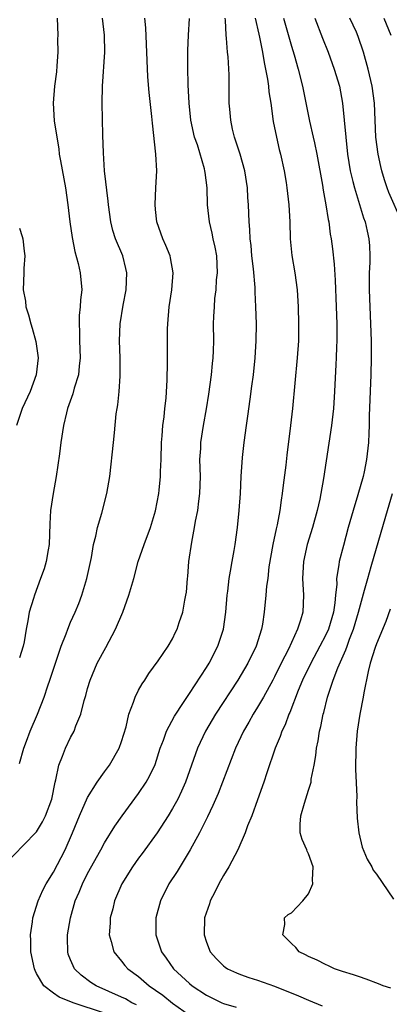
# Model space of a CAD drawing. Units: inches. Extents: x 2574000 to 2577000, y 1496329 to 1497000.
# Drawn here: x 2576067 to 2576111, y 1496565 to 1496681 of the extents above; entities that cross this region are included whole.
import ezdxf

# ---------------------------------------------------------------- set-up
doc = ezdxf.new("R2010")
doc.units = ezdxf.units.IN
doc.header["$MEASUREMENT"] = 0
doc.layers.add('LD25741494_2ft', color=248, linetype='Continuous')

msp = doc.modelspace()

# ---------------------------------------------------------------- linework, layer by layer
at = {"layer": 'LD25741494_2ft'}
for points, elevation in [([(2576064.99, 1496581), (2576068.88, 1496585), (2576069, 1496585.15), (2576069.69, 1496586.31), (2576070.06, 1496587), (2576070.78, 1496589), (2576071.17, 1496591), (2576071.24, 1496591.24), (2576071.61, 1496593), (2576072.03, 1496594.03), (2576072.38, 1496595), (2576073, 1496596.26), (2576073.41, 1496597), (2576073.63, 1496597.63), (2576074.22, 1496599), (2576074.61, 1496600.61), (2576074.79, 1496601.21), (2576075, 1496602.02), (2576075.29, 1496603), (2576076.14, 1496605), (2576077.16, 1496606.84), (2576078.3, 1496609), (2576079.14, 1496611), (2576079.86, 1496613), (2576080.43, 1496615), (2576080.97, 1496617), (2576081.66, 1496619), (2576082.41, 1496621), (2576083, 1496622.96), (2576083.37, 1496625), (2576083.41, 1496625.41), (2576083.59, 1496627), (2576083.6, 1496627.6), (2576083.66, 1496629), (2576083.71, 1496631), (2576083.79, 1496631.79), (2576083.87, 1496633), (2576084.02, 1496634.02), (2576084.11, 1496635), (2576084.25, 1496636.25), (2576084.38, 1496638.38), (2576084.41, 1496640.41), (2576084.39, 1496643), (2576084.41, 1496644.41), (2576084.43, 1496645), (2576084.6, 1496647), (2576084.9, 1496649), (2576085.09, 1496651), (2576084.77, 1496652.77), (2576084.72, 1496653), (2576084.21, 1496654.21), (2576083.84, 1496655), (2576083.13, 1496657), (2576083, 1496658.45), (2576082.95, 1496659.05), (2576083.05, 1496661), (2576083.13, 1496663), (2576083.03, 1496664.97), (2576082.63, 1496668.63), (2576082.56, 1496669.44), (2576082.24, 1496672.24), (2576082.09, 1496674.09), (2576081.86, 1496679.86), (2576081.72, 1496681)], 10540), ([(2576067, 1496593.2), (2576067.5, 1496595), (2576067.82, 1496595.82), (2576068.23, 1496597), (2576069.12, 1496599), (2576069.9, 1496601), (2576070.32, 1496602.32), (2576070.57, 1496603), (2576071.2, 1496605), (2576071.87, 1496607), (2576072.48, 1496608.48), (2576072.66, 1496609), (2576073, 1496609.82), (2576073.53, 1496611), (2576073.96, 1496612.04), (2576074.31, 1496613), (2576074.91, 1496615), (2576075.45, 1496617.45), (2576075.71, 1496619), (2576075.97, 1496619.97), (2576076.17, 1496621), (2576076.67, 1496622.67), (2576077.27, 1496625), (2576077.61, 1496627), (2576078.06, 1496631), (2576078.16, 1496632.16), (2576078.38, 1496634.38), (2576078.46, 1496635), (2576078.55, 1496635.45), (2576078.7, 1496637), (2576078.82, 1496638.82), (2576078.84, 1496639), (2576078.82, 1496641), (2576078.75, 1496643), (2576078.84, 1496645), (2576079.19, 1496647.19), (2576079.52, 1496649), (2576079.62, 1496651), (2576079.51, 1496651.51), (2576079.13, 1496653), (2576078.28, 1496655), (2576077.97, 1496655.97), (2576077.72, 1496657), (2576077.45, 1496659), (2576077.43, 1496659.43), (2576077, 1496663), (2576076.86, 1496665.14), (2576076.79, 1496667.21), (2576076.71, 1496671), (2576076.74, 1496673), (2576077.02, 1496677), (2576077, 1496679), (2576076.76, 1496681)], 10542), ([(2576071.42, 1496681), (2576071.48, 1496679), (2576071.46, 1496678.54), (2576071.5, 1496677), (2576071.39, 1496675.39), (2576071.32, 1496674.68), (2576071.09, 1496673), (2576070.93, 1496671), (2576071.08, 1496668.92), (2576071.36, 1496667), (2576071.6, 1496665.6), (2576071.67, 1496665), (2576071.79, 1496664.21), (2576072.4, 1496661), (2576072.69, 1496659), (2576072.92, 1496657), (2576073.18, 1496655.18), (2576073.51, 1496653.51), (2576073.9, 1496652.1), (2576074.14, 1496651), (2576074.31, 1496649), (2576074.18, 1496647.82), (2576074.14, 1496647), (2576074.02, 1496645.98), (2576073.99, 1496645), (2576074.05, 1496644.05), (2576074.06, 1496643), (2576074.13, 1496641), (2576074, 1496640), (2576073.91, 1496639), (2576073.42, 1496637.42), (2576073.25, 1496636.75), (2576072.65, 1496635), (2576072.51, 1496634.51), (2576072.16, 1496633), (2576071.84, 1496631), (2576071.68, 1496629.68), (2576071.31, 1496627), (2576070.95, 1496625), (2576070.65, 1496623), (2576070.57, 1496621.43), (2576070.49, 1496619), (2576070.36, 1496618.36), (2576070.14, 1496617), (2576069.87, 1496616.13), (2576069.47, 1496615), (2576068.73, 1496613), (2576068.63, 1496612.63), (2576068.13, 1496611), (2576067.98, 1496609.98), (2576067.76, 1496609), (2576067.53, 1496607.53), (2576067.42, 1496607), (2576067, 1496605.65)], 10544), ([(2576077, 1496563.75), (2576073.3, 1496565), (2576071.66, 1496565.66), (2576071, 1496566.11), (2576069.86, 1496567), (2576069, 1496568.45), (2576068.81, 1496568.81), (2576068.74, 1496569), (2576068.33, 1496571), (2576068.32, 1496572.32), (2576068.29, 1496573), (2576068.51, 1496574.51), (2576068.54, 1496575), (2576069.16, 1496577), (2576069.74, 1496578.26), (2576070.13, 1496579), (2576071, 1496580.38), (2576072.34, 1496583), (2576073.24, 1496585), (2576074.06, 1496587), (2576075, 1496589.19), (2576076.14, 1496591), (2576077, 1496592.21), (2576077.58, 1496593), (2576078.73, 1496595), (2576079, 1496595.78), (2576079.52, 1496597.52), (2576079.86, 1496599), (2576080.42, 1496600.42), (2576080.6, 1496601), (2576081, 1496601.81), (2576081.41, 1496602.59), (2576081.72, 1496603), (2576082.2, 1496603.8), (2576083.29, 1496605.29), (2576084.47, 1496607), (2576085, 1496607.88), (2576085.36, 1496608.64), (2576085.54, 1496609), (2576085.79, 1496609.79), (2576086.2, 1496611), (2576086.44, 1496612.44), (2576086.57, 1496613), (2576086.63, 1496613.37), (2576086.76, 1496615), (2576086.79, 1496615.21), (2576086.92, 1496617), (2576087.26, 1496619.26), (2576087.6, 1496621), (2576087.72, 1496621.72), (2576087.97, 1496623), (2576088.09, 1496624.09), (2576088.22, 1496625), (2576088.27, 1496627), (2576088.23, 1496629), (2576088.31, 1496630.31), (2576088.34, 1496631), (2576088.66, 1496633), (2576089.01, 1496634.99), (2576089.28, 1496636.72), (2576089.59, 1496639), (2576089.7, 1496640.3), (2576089.78, 1496641), (2576089.81, 1496641.81), (2576089.84, 1496643), (2576089.83, 1496645), (2576089.85, 1496645.85), (2576089.92, 1496647), (2576089.99, 1496647.99), (2576090.12, 1496649), (2576090.19, 1496650.19), (2576090.29, 1496651), (2576090.2, 1496653), (2576090.03, 1496654.03), (2576089.8, 1496655), (2576089.68, 1496655.68), (2576089.33, 1496657), (2576089.1, 1496659), (2576089.06, 1496661), (2576088.82, 1496662.82), (2576088.81, 1496663), (2576088.75, 1496663.25), (2576087.92, 1496666.08), (2576087.6, 1496667), (2576087.16, 1496669), (2576086.94, 1496671), (2576086.84, 1496673.16), (2576086.81, 1496675.19), (2576086.81, 1496677.19), (2576086.86, 1496679), (2576086.98, 1496680.98)], 10538), ([(2576080.75, 1496564.75), (2576080.21, 1496565), (2576079.45, 1496565.45), (2576079, 1496565.67), (2576075.99, 1496567), (2576075.39, 1496567.39), (2576074.25, 1496568.25), (2576073.47, 1496569), (2576073, 1496570.05), (2576072.73, 1496570.73), (2576072.66, 1496571), (2576072.63, 1496572.63), (2576072.64, 1496573), (2576072.97, 1496575), (2576073.55, 1496577), (2576073.99, 1496578.01), (2576074.38, 1496579), (2576075, 1496580.22), (2576076.56, 1496583), (2576077, 1496583.85), (2576078.21, 1496585.79), (2576079.05, 1496587), (2576081, 1496589.65), (2576081.89, 1496591), (2576082.3, 1496591.7), (2576082.94, 1496593.06), (2576083.56, 1496595), (2576083.92, 1496595.92), (2576084.28, 1496597), (2576085.22, 1496598.78), (2576085.37, 1496599), (2576086.13, 1496600.13), (2576086.82, 1496601.18), (2576087, 1496601.42), (2576089, 1496604.49), (2576089.31, 1496605), (2576090.34, 1496607), (2576090.99, 1496609), (2576091.27, 1496611), (2576091.43, 1496613), (2576091.51, 1496613.51), (2576091.67, 1496615), (2576091.84, 1496615.84), (2576092.02, 1496617), (2576092.27, 1496618.27), (2576092.39, 1496619), (2576092.65, 1496621), (2576092.83, 1496623), (2576092.98, 1496625), (2576093.09, 1496627), (2576093.25, 1496629.25), (2576093.44, 1496631), (2576093.7, 1496633), (2576093.87, 1496634.13), (2576094.12, 1496636.12), (2576094.34, 1496637.66), (2576094.52, 1496639), (2576094.74, 1496641), (2576094.86, 1496643), (2576094.87, 1496645), (2576094.82, 1496647), (2576094.73, 1496648.73), (2576094.72, 1496649.28), (2576094.52, 1496651.48), (2576094.34, 1496653), (2576094.24, 1496654.24), (2576094.15, 1496655), (2576094.1, 1496656.1), (2576094.01, 1496657), (2576093.93, 1496659), (2576093.86, 1496659.86), (2576093.82, 1496661), (2576093.52, 1496663), (2576092.94, 1496665), (2576092.29, 1496667), (2576092.06, 1496667.94), (2576091.85, 1496669), (2576091.73, 1496670.27), (2576091.68, 1496671), (2576091.65, 1496674.35), (2576091.53, 1496676.47), (2576091.47, 1496677), (2576091.35, 1496678.65), (2576091.3, 1496679), (2576091.22, 1496680.78), (2576091.19, 1496681)], 10536), ([(2576094.73, 1496681), (2576095.14, 1496679.14), (2576095.23, 1496678.77), (2576095.6, 1496677), (2576095.79, 1496675.79), (2576095.95, 1496675), (2576096.17, 1496673.83), (2576096.28, 1496673), (2576096.33, 1496672.33), (2576096.55, 1496671), (2576096.85, 1496668.85), (2576097.22, 1496667), (2576097.55, 1496665.55), (2576097.7, 1496665), (2576098.13, 1496663), (2576098.37, 1496661.63), (2576098.47, 1496661), (2576098.7, 1496659), (2576098.81, 1496657), (2576098.85, 1496655), (2576099.03, 1496653.03), (2576099.39, 1496651), (2576099.68, 1496649), (2576099.8, 1496647), (2576099.84, 1496645), (2576099.81, 1496643), (2576099.67, 1496641), (2576099.11, 1496635), (2576098.9, 1496633), (2576098.47, 1496629.53), (2576098.35, 1496628.35), (2576098.03, 1496625.97), (2576097.92, 1496625), (2576097.79, 1496624.21), (2576097.62, 1496623), (2576097.31, 1496621.31), (2576097.18, 1496620.82), (2576096.8, 1496619), (2576096.35, 1496616.35), (2576096.2, 1496615), (2576096.07, 1496614.07), (2576095.98, 1496613), (2576095.79, 1496611), (2576095.59, 1496609.59), (2576095.48, 1496609), (2576094.86, 1496607), (2576093.88, 1496605), (2576092.68, 1496603), (2576090.05, 1496599), (2576088.87, 1496597), (2576087.95, 1496595), (2576086.54, 1496591), (2576086.07, 1496589.93), (2576085.61, 1496589), (2576085, 1496587.88), (2576084.47, 1496587), (2576083.2, 1496585), (2576081.43, 1496582.57), (2576081, 1496582.01), (2576080.27, 1496581), (2576079.04, 1496579), (2576078.18, 1496577), (2576077.95, 1496576.05), (2576077.65, 1496575), (2576077.64, 1496574.36), (2576077.53, 1496573), (2576077.79, 1496572.21), (2576078.1, 1496571), (2576079, 1496569.89), (2576079.39, 1496569.39), (2576079.72, 1496569), (2576081, 1496568.07), (2576082.25, 1496567), (2576083, 1496566.49), (2576083.87, 1496565.87), (2576085, 1496564.93), (2576087, 1496563.54)], 10534), ([(2576098.07, 1496681), (2576099, 1496677.7), (2576099.31, 1496676.69), (2576099.78, 1496675), (2576100.28, 1496673), (2576101.14, 1496668.86), (2576101.57, 1496667), (2576101.7, 1496666.3), (2576102, 1496665), (2576102.65, 1496661.35), (2576102.74, 1496660.74), (2576103.06, 1496659), (2576103.3, 1496657.3), (2576103.38, 1496657), (2576103.56, 1496655.56), (2576103.66, 1496655), (2576103.81, 1496653.81), (2576104.01, 1496652.01), (2576104.13, 1496650.13), (2576104.27, 1496647), (2576104.34, 1496645), (2576104.34, 1496643), (2576104.3, 1496642.3), (2576104.26, 1496641), (2576104.21, 1496640.21), (2576104.07, 1496637), (2576103.95, 1496635), (2576103.72, 1496633), (2576102.77, 1496626.77), (2576102.46, 1496625), (2576102.33, 1496624.33), (2576102.02, 1496623), (2576101.48, 1496621), (2576100.85, 1496619), (2576100.4, 1496617), (2576100.3, 1496615), (2576100.32, 1496614.32), (2576100.43, 1496613), (2576100.33, 1496611), (2576100.08, 1496610.08), (2576099.72, 1496609), (2576098.64, 1496606.64), (2576097.8, 1496605), (2576097, 1496603.38), (2576096.8, 1496603), (2576095.69, 1496601), (2576095, 1496599.81), (2576094.49, 1496599), (2576093.96, 1496598.04), (2576093.35, 1496597), (2576092.42, 1496595), (2576090.36, 1496589.64), (2576089.76, 1496588.24), (2576089.1, 1496586.9), (2576088.16, 1496585), (2576087.09, 1496583), (2576085.53, 1496580.47), (2576084.56, 1496579), (2576083.57, 1496577), (2576083.03, 1496575), (2576083.02, 1496573), (2576083.69, 1496571), (2576084.25, 1496570.25), (2576085.12, 1496569), (2576087, 1496567.25), (2576087.3, 1496567), (2576089, 1496565.89), (2576090.82, 1496565), (2576091, 1496564.92), (2576092.47, 1496564.47)], 10532), ([(2576101.76, 1496681), (2576102.64, 1496678.64), (2576103.3, 1496677), (2576104.04, 1496675), (2576104.64, 1496673), (2576105.01, 1496671), (2576105.6, 1496665), (2576105.91, 1496663), (2576106.23, 1496661.77), (2576106.4, 1496661), (2576107.48, 1496657.48), (2576107.67, 1496657), (2576107.9, 1496655.9), (2576108.12, 1496655), (2576108.18, 1496654.18), (2576108.22, 1496653), (2576108.21, 1496652.21), (2576108.15, 1496651), (2576108.16, 1496650.16), (2576108.14, 1496649), (2576108.38, 1496643), (2576108.39, 1496641), (2576108.36, 1496639), (2576108.16, 1496634.16), (2576108.15, 1496633), (2576108.09, 1496632.09), (2576108.07, 1496631), (2576107.83, 1496629), (2576107.54, 1496627.54), (2576107.42, 1496627), (2576106.83, 1496624.83), (2576106.27, 1496623), (2576105.69, 1496621), (2576105.11, 1496618.89), (2576104.62, 1496617), (2576104.58, 1496616.58), (2576104.3, 1496615), (2576104.32, 1496614.32), (2576104.18, 1496613), (2576104.11, 1496612.11), (2576103.94, 1496611), (2576103.34, 1496609), (2576103, 1496608.25), (2576102.35, 1496607), (2576101.27, 1496605), (2576100.31, 1496603), (2576099.8, 1496601.8), (2576098.8, 1496599.2), (2576098.69, 1496599), (2576098.24, 1496597.76), (2576097.86, 1496597), (2576097.65, 1496596.35), (2576097.09, 1496595), (2576096.09, 1496592.09), (2576095.74, 1496591), (2576095, 1496588.91), (2576094.32, 1496587), (2576093.84, 1496585.84), (2576093.56, 1496585), (2576092.68, 1496583), (2576091.63, 1496581), (2576091, 1496580), (2576090.45, 1496579), (2576089.97, 1496578.03), (2576089.43, 1496577), (2576089.34, 1496576.66), (2576088.77, 1496575), (2576088.71, 1496573), (2576089, 1496572.13), (2576089.44, 1496571), (2576090.17, 1496570.17), (2576091, 1496569.34), (2576091.18, 1496569.18), (2576091.47, 1496569), (2576092.51, 1496568.51), (2576093, 1496568.31), (2576093.98, 1496567.98), (2576095, 1496567.66), (2576097, 1496566.93), (2576099.81, 1496565.81), (2576101, 1496565.29), (2576102.63, 1496564.63)], 10530), ([(2576111.99, 1496657), (2576110.48, 1496660.48), (2576110.28, 1496661), (2576109.96, 1496661.96), (2576109.65, 1496663), (2576109.52, 1496663.52), (2576109.2, 1496665), (2576108.94, 1496667), (2576108.76, 1496671), (2576108.5, 1496673), (2576108.34, 1496673.66), (2576108.04, 1496675), (2576107.48, 1496677), (2576106.86, 1496678.86), (2576106.64, 1496679.36), (2576105.87, 1496681)], 10528), ([(2576109.87, 1496681), (2576110.71, 1496679)], 10526), ([(2576067, 1496656.27), (2576067.3, 1496655.3), (2576067.37, 1496655), (2576067.54, 1496653.54), (2576067.62, 1496653), (2576067.51, 1496651.51), (2576067.5, 1496651), (2576067.41, 1496649), (2576067.68, 1496647.67), (2576067.74, 1496647), (2576068.06, 1496646.06), (2576068.32, 1496645), (2576068.49, 1496644.49), (2576068.91, 1496642.91), (2576069.16, 1496641), (2576068.96, 1496639), (2576068.23, 1496637), (2576067.31, 1496635), (2576066.64, 1496633)], 10546), ([(2576110.71, 1496566.71), (2576109.81, 1496567), (2576109.24, 1496567.24), (2576107.78, 1496567.78), (2576107, 1496568.03), (2576106.3, 1496568.3), (2576105, 1496568.68), (2576104.77, 1496568.77), (2576104.07, 1496569), (2576103.36, 1496569.36), (2576103, 1496569.49), (2576102.02, 1496570.02), (2576101, 1496570.45), (2576100.65, 1496570.65), (2576099.92, 1496571), (2576099.5, 1496571.5), (2576099, 1496571.96), (2576097.98, 1496573), (2576098.22, 1496574.22), (2576098.17, 1496575), (2576098.61, 1496575.39), (2576099, 1496575.59), (2576100.33, 1496577), (2576101, 1496577.82), (2576101.51, 1496579), (2576101.49, 1496579.49), (2576101.56, 1496581), (2576101, 1496582.54), (2576100.85, 1496582.85), (2576100.8, 1496583), (2576100.24, 1496584.24), (2576100.04, 1496585), (2576100.03, 1496586.03), (2576100.09, 1496587), (2576100.52, 1496588.52), (2576101, 1496590.03), (2576101.25, 1496590.75), (2576101.3, 1496591), (2576101.33, 1496591.33), (2576101.66, 1496593), (2576101.86, 1496594.14), (2576101.93, 1496595), (2576102.13, 1496595.87), (2576102.28, 1496597), (2576102.44, 1496597.56), (2576102.72, 1496599), (2576102.79, 1496599.21), (2576103.24, 1496601), (2576103.35, 1496601.35), (2576103.92, 1496603), (2576104.47, 1496604.47), (2576105.41, 1496606.59), (2576105.54, 1496607), (2576105.83, 1496607.83), (2576106.3, 1496609), (2576106.9, 1496611), (2576107, 1496611.44), (2576107.61, 1496613.62), (2576107.97, 1496615), (2576108.38, 1496616.38), (2576109.55, 1496620.45), (2576110.32, 1496623), (2576110.9, 1496625)], 10528), ([(2576110.63, 1496611.37), (2576110.09, 1496609.91), (2576109, 1496607.29), (2576108.84, 1496606.84), (2576108.28, 1496605), (2576108.03, 1496604.03), (2576107.5, 1496601.5), (2576107.42, 1496601), (2576107.04, 1496599), (2576106.75, 1496597), (2576106.57, 1496595), (2576106.52, 1496592.52), (2576106.71, 1496589.29), (2576106.67, 1496588.67), (2576106.75, 1496586.75), (2576106.93, 1496585), (2576107.34, 1496583.34), (2576107.91, 1496581.91), (2576108.45, 1496581), (2576108.62, 1496580.62), (2576109, 1496580.14), (2576111, 1496577.19)], 10526)]:
    msp.add_lwpolyline(points, dxfattribs=dict(at, elevation=elevation))

doc.saveas('drawing.dxf')
